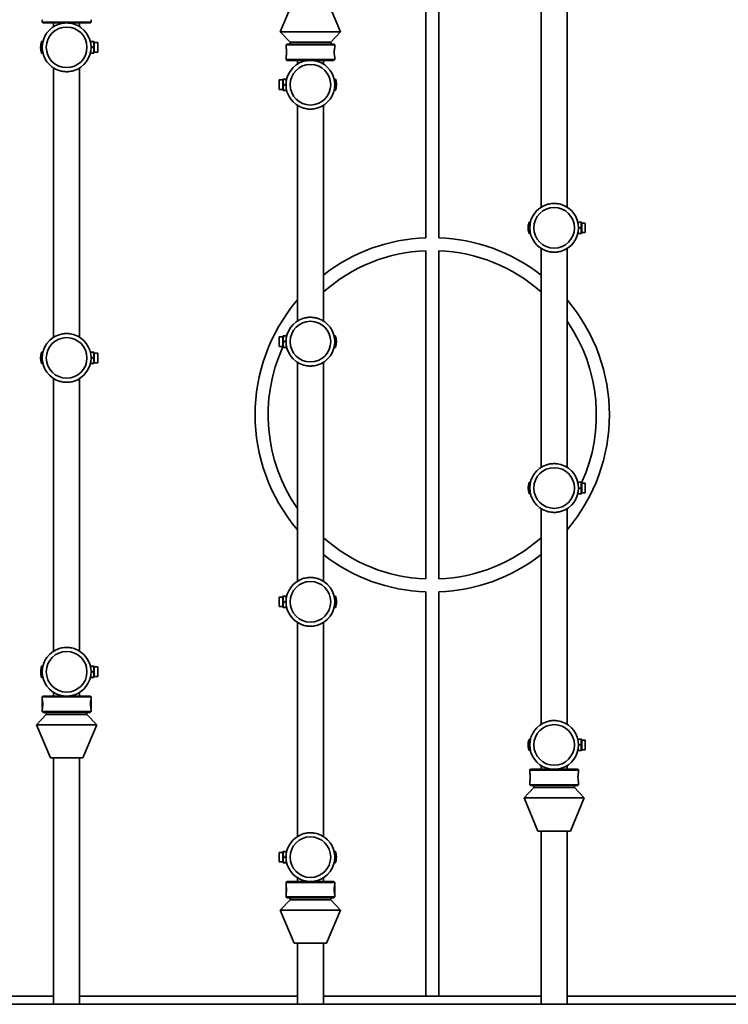
# Model space of a CAD drawing. Units: millimetres. Extents: x 11488 to 16814, y -13 to 6278.
# Drawn here: x 14033 to 14469, y 2477 to 3083 of the extents above; entities that cross this region are included whole.
import ezdxf

# ---------------------------------------------------------------- set-up
doc = ezdxf.new("R2010")
doc.units = ezdxf.units.MM
doc.header["$LTSCALE"] = 40
doc.layers.add('Visible (ISO)', color=7, linetype='Continuous', lineweight=35)

# ---------------------------------------------------------------- blocks, each defined once
blk = doc.blocks.new('8000_Stol-do-gry-w-Pilkarzyki')
at = {"layer": 'Visible (ISO)'}
for p, q in [((-4, 108.93), (-4, 357.5)), ((4, 357.5), (4, 108.93)), ((-85, 256), (-93.5, 235.6)), ((-65, 256), (-56.5, 235.6)), ((67, 127.69), (67, 259.31)), ((83, 127.69), (83, 259.31)), ((-240, 241.5), (-240, 242.99)), ((-210, 241.5), (-210, 242.99)), ((-240, 241.5), (-210, 241.5)), ((-239.5, 241), (-240, 241.5)), ((-210.5, 241), (-239.5, 241)), ((-233, 238.69), (-233, 241)), ((-217, 238.69), (-217, 241)), ((-210.5, 241), (-210, 241.5)), ((-56.5, 235.6), (-93.5, 235.6)), ((-87.5, 229.2), (-93.5, 235.6)), ((-62.5, 229.2), (-56.5, 235.6)), ((-240.37, 229.42), (-240.37, 229.5)), ((-240.37, 229.5), (-239.59, 229.5)), ((-240.37, 229.42), (-239.61, 229.42)), ((-239.68, 229.06), (-240.37, 229.06)), ((-240.37, 222.5), (-240.37, 229.06)), ((-210.24, 229.5), (-208.6, 229.5)), ((-210, 226), (-208.6, 226)), ((-207.97, 228.95), (-208.28, 229.5)), ((-207.97, 228.95), (-207.97, 223.05)), ((-207.97, 228.95), (-205.87, 228.95)), ((-205.87, 228.95), (-205.87, 223.05)), ((-89.5, 228), (-90, 227.5)), ((-60, 227.5), (-90, 227.5)), ((-90, 227.5), (-90, 226.01)), ((-89.5, 228), (-60.5, 228)), ((-62.5, 229.2), (-87.5, 229.2)), ((-87.5, 228), (-87.5, 229.2)), ((-62.5, 228), (-62.5, 229.2)), ((-60.5, 228), (-60, 227.5)), ((-60, 227.5), (-60, 226.01)), ((-240.37, 222.5), (-239.59, 222.5)), ((-210.24, 222.5), (-208.6, 222.5)), ((-207.97, 223.05), (-208.28, 222.5)), ((-207.97, 223.05), (-205.87, 223.05)), ((-90, 219.99), (-90, 218.5)), ((-90, 218.5), (-60, 218.5)), ((-89.5, 218), (-90, 218.5)), ((-60.5, 218), (-89.5, 218)), ((-83, 218), (-83, 215.69)), ((-67, 218), (-67, 215.69)), ((-60.5, 218), (-60, 218.5)), ((-60, 219.99), (-60, 218.5)), ((-233, 47.69), (-233, 213.31)), ((-217, 47.69), (-217, 213.31)), ((-94.13, 200.05), (-94.13, 205.95)), ((-92.03, 205.95), (-94.13, 205.95)), ((-92.03, 205.95), (-91.72, 206.5)), ((-92.03, 200.05), (-92.03, 205.95)), ((-89.76, 206.5), (-91.4, 206.5)), ((-59.63, 206.5), (-60.41, 206.5)), ((-60.28, 205.88), (-59.63, 205.88)), ((-59.63, 206.5), (-59.63, 205.88)), ((-92.03, 200.05), (-94.13, 200.05)), ((-92.03, 200.05), (-91.72, 199.5)), ((-90, 203), (-91.4, 203)), ((-59.63, 205.2), (-60.16, 205.2)), ((-59.63, 205.2), (-59.63, 199.5)), ((-89.76, 199.5), (-91.4, 199.5)), ((-59.63, 199.5), (-60.41, 199.5)), ((-83, 190.31), (-83, 57.69)), ((-67, 190.31), (-67, 57.69)), ((59.63, 117.88), (59.63, 118.5)), ((59.63, 118.5), (60.41, 118.5)), ((59.63, 117.88), (60.28, 117.88)), ((60.16, 117.2), (59.63, 117.2)), ((59.63, 111.5), (59.63, 117.2)), ((89.76, 118.5), (91.4, 118.5)), ((92.03, 117.95), (91.72, 118.5)), ((92.03, 117.95), (92.03, 112.05)), ((92.03, 117.95), (94.13, 117.95)), ((94.13, 117.95), (94.13, 112.05)), ((59.63, 111.5), (60.41, 111.5)), ((89.76, 111.5), (91.4, 111.5)), ((90, 115), (91.4, 115)), ((92.03, 112.05), (91.72, 111.5)), ((92.03, 112.05), (94.13, 112.05)), ((-4, -100.92), (-4, 100.92)), ((4, 100.92), (4, -100.92)), ((67, -32.31), (67, 102.31)), ((83, -32.31), (83, 102.31)), ((-92.03, 47.95), (-91.72, 48.5)), ((-89.76, 48.5), (-91.4, 48.5)), ((-60.4, 48.5), (-60.41, 48.5)), ((-59.63, 48.5), (-60.4, 48.5)), ((-60.4, 48.5), (-60.4, 48.5)), ((-59.63, 48.5), (-59.63, 41.63)), ((-94.13, 42.05), (-94.13, 47.95)), ((-92.03, 47.95), (-94.13, 47.95)), ((-92.03, 42.05), (-92.03, 47.95)), ((-90, 45), (-91.4, 45)), ((-240.37, 38.5), (-239.6, 38.5)), ((-239.62, 38.37), (-240.37, 38.37)), ((-240.37, 31.5), (-240.37, 38.37)), ((-239.6, 38.44), (-239.6, 38.5)), ((-239.6, 38.5), (-239.59, 38.5)), ((-210.24, 38.5), (-208.6, 38.5)), ((-207.97, 37.95), (-208.28, 38.5)), ((-207.97, 37.95), (-207.97, 32.05)), ((-207.97, 37.95), (-205.87, 37.95)), ((-205.87, 37.95), (-205.87, 32.05)), ((-92.03, 42.05), (-94.13, 42.05)), ((-92.03, 42.05), (-91.72, 41.5)), ((-89.76, 41.5), (-91.4, 41.5)), ((-60.4, 41.5), (-60.41, 41.5)), ((-60.4, 41.56), (-60.4, 41.5)), ((-59.63, 41.5), (-60.4, 41.5)), ((-60.38, 41.63), (-59.63, 41.63)), ((-240.37, 31.5), (-239.6, 31.5)), ((-239.6, 31.5), (-239.6, 31.5)), ((-239.6, 31.5), (-239.59, 31.5)), ((-210.24, 31.5), (-208.6, 31.5)), ((-210, 35), (-208.6, 35)), ((-207.97, 32.05), (-208.28, 31.5)), ((-207.97, 32.05), (-205.87, 32.05)), ((-83, 32.31), (-83, -102.31)), ((-67, 32.31), (-67, -102.31)), ((-233, -145.31), (-233, 22.31)), ((-217, -145.31), (-217, 22.31)), ((59.63, -41.5), (60.4, -41.5)), ((60.38, -41.63), (59.63, -41.63)), ((59.63, -48.5), (59.63, -41.63)), ((60.4, -41.56), (60.4, -41.5)), ((60.4, -41.5), (60.41, -41.5)), ((89.76, -41.5), (91.4, -41.5)), ((92.03, -42.05), (91.72, -41.5)), ((92.03, -42.05), (92.03, -47.95)), ((92.03, -42.05), (94.13, -42.05)), ((94.13, -42.05), (94.13, -47.95)), ((90, -45), (91.4, -45)), ((92.03, -47.95), (91.72, -48.5)), ((92.03, -47.95), (94.13, -47.95)), ((59.63, -48.5), (60.4, -48.5)), ((60.4, -48.5), (60.4, -48.5)), ((60.4, -48.5), (60.41, -48.5)), ((89.76, -48.5), (91.4, -48.5)), ((67, -190.31), (67, -57.69)), ((83, -190.31), (83, -57.69)), ((-4, -357.5), (-4, -108.93)), ((4, -108.93), (4, -357.5)), ((-94.13, -117.95), (-94.13, -112.05)), ((-92.03, -112.05), (-94.13, -112.05)), ((-92.03, -112.05), (-91.72, -111.5)), ((-92.03, -117.95), (-92.03, -112.05)), ((-89.76, -111.5), (-91.4, -111.5)), ((-90, -115), (-91.4, -115)), ((-59.63, -111.5), (-60.41, -111.5)), ((-59.63, -111.5), (-59.63, -117.2)), ((-92.03, -117.95), (-94.13, -117.95)), ((-92.03, -117.95), (-91.72, -118.5)), ((-89.76, -118.5), (-91.4, -118.5)), ((-59.63, -118.5), (-60.41, -118.5)), ((-59.63, -117.88), (-60.28, -117.88)), ((-60.16, -117.2), (-59.63, -117.2)), ((-59.63, -117.88), (-59.63, -118.5)), ((-83, -127.69), (-83, -259.31)), ((-67, -127.69), (-67, -259.31)), ((-240.37, -160.2), (-240.37, -154.5)), ((-240.37, -154.5), (-239.59, -154.5)), ((-210.24, -154.5), (-208.6, -154.5)), ((-207.97, -155.05), (-208.28, -154.5)), ((-207.97, -155.05), (-207.97, -160.95)), ((-207.97, -155.05), (-205.87, -155.05)), ((-205.87, -155.05), (-205.87, -160.95)), ((-240.37, -160.2), (-239.84, -160.2)), ((-239.72, -160.88), (-240.37, -160.88)), ((-240.37, -161.5), (-240.37, -160.88)), ((-240.37, -161.5), (-239.59, -161.5)), ((-210.24, -161.5), (-208.6, -161.5)), ((-210, -158), (-208.6, -158)), ((-207.97, -160.95), (-208.28, -161.5)), ((-207.97, -160.95), (-205.87, -160.95)), ((-239.5, -173), (-240, -173.5)), ((-210, -173.5), (-240, -173.5)), ((-240, -174.99), (-240, -173.5)), ((-239.5, -173), (-210.5, -173)), ((-233, -173), (-233, -170.69)), ((-217, -173), (-217, -170.69)), ((-210.5, -173), (-210, -173.5)), ((-210, -174.99), (-210, -173.5)), ((-240, -175.71), (-239.87, -175.68)), ((-240, -180.29), (-240, -175.71)), ((-240, -180.29), (-239.87, -180.32)), ((-240, -182.5), (-240, -181.01)), ((-210, -175.71), (-210.13, -175.68)), ((-210, -180.29), (-210.13, -180.32)), ((-210, -175.71), (-210, -180.29)), ((-210, -182.5), (-210, -181.01)), ((-237.5, -184.2), (-243.5, -190.6)), ((-240, -182.5), (-210, -182.5)), ((-239.5, -183), (-240, -182.5)), ((-210.5, -183), (-239.5, -183)), ((-237.5, -183), (-237.5, -184.2)), ((-237.5, -184.2), (-212.5, -184.2)), ((-212.5, -183), (-212.5, -184.2)), ((-212.5, -184.2), (-206.5, -190.6)), ((-210.5, -183), (-210, -182.5)), ((-243.5, -190.6), (-206.5, -190.6)), ((-235, -211), (-243.5, -190.6)), ((-215, -211), (-206.5, -190.6)), ((59.63, -205.2), (59.63, -199.5)), ((59.63, -199.5), (60.41, -199.5)), ((89.76, -199.5), (91.4, -199.5)), ((92.03, -200.05), (91.72, -199.5)), ((59.63, -205.2), (60.16, -205.2)), ((90, -203), (91.4, -203)), ((92.03, -200.05), (92.03, -205.95)), ((92.03, -200.05), (94.13, -200.05)), ((94.13, -200.05), (94.13, -205.95)), ((-235, -211), (-215, -211)), ((-233, -362.5), (-233, -211)), ((-217, -362.5), (-217, -211)), ((60.28, -205.88), (59.63, -205.88)), ((59.63, -206.5), (59.63, -205.88)), ((59.63, -206.5), (60.41, -206.5)), ((89.76, -206.5), (91.4, -206.5)), ((92.03, -205.95), (91.72, -206.5)), ((92.03, -205.95), (94.13, -205.95)), ((67, -218), (67, -215.69)), ((83, -218), (83, -215.69)), ((60.5, -218), (60, -218.5)), ((90, -218.5), (60, -218.5)), ((60, -219.99), (60, -218.5)), ((60.5, -218), (89.5, -218)), ((89.5, -218), (90, -218.5)), ((90, -219.99), (90, -218.5)), ((62.5, -229.2), (56.5, -235.6)), ((60, -227.5), (60, -226.01)), ((60, -227.5), (90, -227.5)), ((60.5, -228), (60, -227.5)), ((89.5, -228), (60.5, -228)), ((62.5, -228), (62.5, -229.2)), ((62.5, -229.2), (87.5, -229.2)), ((87.5, -228), (87.5, -229.2)), ((87.5, -229.2), (93.5, -235.6)), ((89.5, -228), (90, -227.5)), ((90, -227.5), (90, -226.01)), ((56.5, -235.6), (93.5, -235.6)), ((65, -256), (56.5, -235.6)), ((85, -256), (93.5, -235.6)), ((65, -256), (85, -256)), ((67, -362.5), (67, -256)), ((83, -362.5), (83, -256)), ((-94.13, -274.95), (-94.13, -269.05)), ((-92.03, -269.05), (-94.13, -269.05)), ((-92.03, -269.05), (-91.72, -268.5)), ((-92.03, -274.95), (-92.03, -269.05)), ((-89.76, -268.5), (-91.4, -268.5)), ((-90, -272), (-91.4, -272)), ((-59.63, -268.5), (-60.41, -268.5)), ((-59.63, -268.5), (-59.63, -275.06)), ((-92.03, -274.95), (-94.13, -274.95)), ((-92.03, -274.95), (-91.72, -275.5)), ((-89.76, -275.5), (-91.4, -275.5)), ((-59.63, -275.5), (-60.41, -275.5)), ((-59.63, -275.42), (-60.39, -275.42)), ((-60.32, -275.06), (-59.63, -275.06)), ((-59.63, -275.42), (-59.63, -275.5)), ((-89.5, -287), (-90, -287.5)), ((-60, -287.5), (-90, -287.5)), ((-90, -287.5), (-90, -288.99)), ((-90, -289.71), (-89.87, -289.68)), ((-90, -294.29), (-90, -289.71)), ((-89.5, -287), (-60.5, -287)), ((-83, -284.69), (-83, -287)), ((-67, -284.69), (-67, -287)), ((-60.5, -287), (-60, -287.5)), ((-60, -289.71), (-60.13, -289.68)), ((-60, -287.5), (-60, -288.99)), ((-60, -289.71), (-60, -294.29)), ((-90, -294.29), (-89.87, -294.32)), ((-90, -295.01), (-90, -296.5)), ((-90, -296.5), (-60, -296.5)), ((-89.5, -297), (-90, -296.5)), ((-60.5, -297), (-60, -296.5)), ((-60, -294.29), (-60.13, -294.32)), ((-60, -295.01), (-60, -296.5)), ((-87.5, -298.2), (-93.5, -304.6)), ((-60.5, -297), (-89.5, -297)), ((-87.5, -297), (-87.5, -298.2)), ((-87.5, -298.2), (-62.5, -298.2)), ((-62.5, -297), (-62.5, -298.2)), ((-62.5, -298.2), (-56.5, -304.6)), ((-93.5, -304.6), (-56.5, -304.6)), ((-85, -325), (-93.5, -304.6)), ((-65, -325), (-56.5, -304.6)), ((-85, -325), (-65, -325)), ((-83, -325), (-83, -362.5)), ((-67, -325), (-67, -362.5)), ((605, -362.5), (-605, -362.5)), ((-233, -357.5), (-367, -357.5)), ((-83, -357.5), (-217, -357.5)), ((-4, -357.5), (-67, -357.5)), ((4, -357.5), (-4, -357.5)), ((67, -357.5), (4, -357.5)), ((217, -357.5), (83, -357.5))]:
    blk.add_line(p, q, dxfattribs=at)
for centre in [(-225, 226), (-75, 203), (75, 115), (-75, 45), (-225, 35), (75, -45), (-75, -115), (-225, -158), (75, -203), (-75, -272)]:
    blk.add_circle(centre, 12.5, dxfattribs=at)
for centre, radius, start, end in [((-225, 226), 15, 107.69079, 252.30921), ((-225, 226), 15, 287.69079, 72.30921), ((-231, 226), 10, 159.51268, 171.89511), ((-231, 226), 10, 188.10489, 200.48732), ((-75, 203), 15, 107.69079, 252.30921), ((-75, 203), 15, 287.69079, 72.30921), ((-69, 203), 10, 4.2129, 20.48732), ((-69, 203), 10, 339.51268, 355.7871), ((75, 115), 15, 107.69079, 252.30921), ((75, 115), 15, 287.69079, 72.30921), ((69, 115), 10, 159.51268, 175.79036), ((69, 115), 10, 184.20964, 200.48732), ((0, 0), 109, 92.10307, 127.92859), ((0, 0), 109, 52.07141, 87.89693), ((0, 0), 101, 92.26973, 131.55712), ((0, 0), 101, 48.44288, 87.73027), ((0, 0), 109, 139.59378, 220.40622), ((0, 0), 109, 319.59378, 40.40622), ((-75, 45), 15, 107.69079, 252.30921), ((-75, 45), 15, 287.69079, 72.30921), ((0, 0), 101, 335.51892, 34.7364), ((-225, 35), 15, 107.69079, 252.30921), ((-225, 35), 15, 287.69079, 72.30921), ((0, 0), 101, 155.51892, 214.7364), ((75, -45), 15, 107.69079, 252.30921), ((75, -45), 15, 287.69079, 72.30921), ((0, 0), 101, 228.44288, 267.73027), ((0, 0), 101, 272.26973, 311.55712), ((0, 0), 109, 232.07141, 267.89693), ((0, 0), 109, 272.10307, 307.92859), ((-75, -115), 15, 107.69079, 252.30921), ((-75, -115), 15, 287.69079, 72.30921), ((-69, -115), 10, 4.20964, 20.48732), ((-69, -115), 10, 339.51268, 355.79036), ((-225, -158), 15, 107.69079, 252.30921), ((-225, -158), 15, 287.69079, 72.30921), ((-231, -158), 10, 159.51268, 175.7871), ((-231, -158), 10, 184.2129, 200.48732), ((75, -203), 15, 107.69079, 252.30921), ((75, -203), 15, 287.69079, 72.30921), ((69, -203), 10, 159.51268, 175.7871), ((69, -203), 10, 184.2129, 200.48732), ((-75, -272), 15, 107.69079, 252.30921), ((-75, -272), 15, 287.69079, 72.30921), ((-69, -272), 10, 8.10489, 20.48732), ((-69, -272), 10, 339.51268, 351.89511)]:
    blk.add_arc(centre, radius, start, end, dxfattribs=at)
for centre, major_axis, ratio, start_param, end_param in [((-231, 225.82), (-9.99, 0), 0.935001, 5.928981, 6.415558), ((-231, 226.18), (-9.99, 0), 0.935001, 5.928981, 6.302175), ((-69, 203.34), (9.99, 0), 0.732639, 6.236661, 6.637389), ((-69, 202.66), (9.99, 0), 0.732639, 6.22927, 6.637389), ((69, 114.66), (-9.99, 0), 0.73215, 5.928981, 6.337023), ((69, 115.34), (-9.99, 0), 0.73215, 5.928981, 6.329777), ((-69, 45.06), (9.99, 0), 0.992132, 5.928981, 6.637389), ((-69, 44.94), (9.99, 0), 0.992132, 5.928981, 6.289503), ((-231, 34.94), (-9.99, 0), 0.992132, 5.928981, 6.637389), ((-231, 35.06), (-9.99, 0), 0.992132, 5.928981, 6.289503), ((69, -45.06), (-9.99, 0), 0.992132, 5.928981, 6.637389), ((69, -44.94), (-9.99, 0), 0.992132, 5.928981, 6.289503), ((-69, -114.66), (9.99, 0), 0.73215, 5.928981, 6.337023), ((-69, -115.34), (9.99, 0), 0.73215, 5.928981, 6.329777), ((-231, -157.66), (-9.99, 0), 0.732639, 6.22927, 6.637389), ((-231, -158.34), (-9.99, 0), 0.732639, 6.236661, 6.637389), ((69, -202.66), (-9.99, 0), 0.732639, 6.22927, 6.637389), ((69, -203.34), (-9.99, 0), 0.732639, 6.236661, 6.637389), ((-69, -271.82), (9.99, 0), 0.935001, 5.928981, 6.415558), ((-69, -272.18), (9.99, 0), 0.935001, 5.928981, 6.302175)]:
    blk.add_ellipse(centre, major_axis=major_axis, ratio=ratio, start_param=start_param, end_param=end_param, dxfattribs=at)
for points, knots in [([(-220.44, 240.29), (-220.65, 240.36), (-220.86, 240.42), (-221.57, 240.61), (-222.09, 240.72), (-223.06, 240.87), (-223.49, 240.92), (-224.17, 240.97), (-224.4, 240.98), (-224.82, 240.99), (-225, 240.99), (-225.4, 240.98), (-225.61, 240.98), (-226.15, 240.95), (-226.49, 240.92), (-227.82, 240.76), (-228.74, 240.55), (-229.56, 240.29)], [-0.9844941, -0.9844941, -0.9844941, -0.9844941, -0.9068864, -0.9068864, -0.7343833, -0.7343833, -0.5989902, -0.5989902, -0.5293519, -0.5293519, -0.473699, -0.473699, -0.4112328, -0.4112328, -0.307875, -0.307875, 0, 0, 0, 0]), ([(-89.68, 223), (-89.68, 223.64), (-89.73, 224.27), (-89.87, 225.36), (-89.95, 225.78), (-89.99, 225.98), (-90, 226), (-90, 226)], [-1.8848174, -1.8848174, -1.8848174, -1.8848174, -1.6945398, -1.6945398, -1.4786289, -1.4786289, -1.4136121, -1.4136121, -1.4136121, -1.4136121]), ([(-60, 226.01), (-60, 226.01), (-60, 226), (-60.01, 225.96), (-60.06, 225.71), (-60.19, 224.97), (-60.25, 224.51), (-60.31, 223.68), (-60.32, 223.34), (-60.32, 223)], [-0.4712053, -0.4712053, -0.4712053, -0.4712053, -0.4504381, -0.4504381, -0.2644739, -0.2644739, -0.1017207, -0.1017207, 0, 0, 0, 0]), ([(-90, 219.99), (-90, 219.99), (-90, 220), (-89.99, 220.04), (-89.94, 220.29), (-89.81, 221.03), (-89.75, 221.49), (-89.69, 222.32), (-89.68, 222.66), (-89.68, 223)], [-0.4712053, -0.4712053, -0.4712053, -0.4712053, -0.4504381, -0.4504381, -0.2644739, -0.2644739, -0.1017207, -0.1017207, 0, 0, 0, 0]), ([(-70.44, 217.29), (-70.79, 217.4), (-71.15, 217.5), (-71.97, 217.69), (-72.42, 217.78), (-73.27, 217.89), (-73.66, 217.93), (-74.27, 217.97), (-74.49, 217.98), (-74.9, 217.99), (-75.08, 217.99), (-75.48, 217.98), (-75.7, 217.97), (-76.28, 217.94), (-76.65, 217.9), (-77.93, 217.73), (-78.79, 217.53), (-79.56, 217.29)], [-3.0537612, -3.0537612, -3.0537612, -3.0537612, -2.9236484, -2.9236484, -2.7762075, -2.7762075, -2.6567878, -2.6567878, -2.590659, -2.590659, -2.5352205, -2.5352205, -2.470044, -2.470044, -2.3578261, -2.3578261, -2.0691148, -2.0691148, -2.0691148, -2.0691148]), ([(-60.32, 223), (-60.32, 222.36), (-60.27, 221.73), (-60.13, 220.64), (-60.05, 220.22), (-60.01, 220.02), (-60, 220), (-60, 220)], [-1.8848174, -1.8848174, -1.8848174, -1.8848174, -1.6945398, -1.6945398, -1.4786289, -1.4786289, -1.4136121, -1.4136121, -1.4136121, -1.4136121]), ([(-229.56, 211.71), (-229.21, 211.6), (-228.85, 211.5), (-228.03, 211.31), (-227.58, 211.22), (-226.73, 211.11), (-226.34, 211.07), (-225.73, 211.03), (-225.51, 211.02), (-225.1, 211.01), (-224.92, 211.01), (-224.52, 211.02), (-224.3, 211.03), (-223.72, 211.06), (-223.35, 211.1), (-222.07, 211.27), (-221.21, 211.47), (-220.44, 211.71)], [-3.0537612, -3.0537612, -3.0537612, -3.0537612, -2.9236484, -2.9236484, -2.7762075, -2.7762075, -2.6567878, -2.6567878, -2.590659, -2.590659, -2.5352205, -2.5352205, -2.470044, -2.470044, -2.3578261, -2.3578261, -2.0691148, -2.0691148, -2.0691148, -2.0691148]), ([(-79.56, 188.71), (-79.35, 188.64), (-79.14, 188.58), (-78.43, 188.39), (-77.91, 188.28), (-76.94, 188.13), (-76.51, 188.08), (-75.83, 188.03), (-75.6, 188.02), (-75.18, 188.01), (-75, 188.01), (-74.6, 188.02), (-74.39, 188.02), (-73.85, 188.05), (-73.51, 188.08), (-72.18, 188.24), (-71.26, 188.45), (-70.44, 188.71)], [-0.9844941, -0.9844941, -0.9844941, -0.9844941, -0.9068864, -0.9068864, -0.7343833, -0.7343833, -0.5989902, -0.5989902, -0.5293519, -0.5293519, -0.473699, -0.473699, -0.4112328, -0.4112328, -0.307875, -0.307875, 0, 0, 0, 0]), ([(79.56, 129.29), (79.35, 129.36), (79.14, 129.42), (78.43, 129.61), (77.91, 129.72), (76.94, 129.87), (76.51, 129.92), (75.83, 129.97), (75.6, 129.98), (75.18, 129.99), (75, 129.99), (74.6, 129.98), (74.39, 129.98), (73.85, 129.95), (73.51, 129.92), (72.18, 129.76), (71.26, 129.55), (70.44, 129.29)], [-0.9844941, -0.9844941, -0.9844941, -0.9844941, -0.9068864, -0.9068864, -0.7343833, -0.7343833, -0.5989902, -0.5989902, -0.5293519, -0.5293519, -0.473699, -0.473699, -0.4112328, -0.4112328, -0.307875, -0.307875, 0, 0, 0, 0]), ([(70.44, 100.71), (70.79, 100.6), (71.15, 100.5), (71.97, 100.31), (72.42, 100.22), (73.27, 100.11), (73.66, 100.07), (74.27, 100.03), (74.49, 100.02), (74.9, 100.01), (75.08, 100.01), (75.48, 100.02), (75.7, 100.03), (76.28, 100.06), (76.65, 100.1), (77.93, 100.27), (78.79, 100.47), (79.56, 100.71)], [-3.0537612, -3.0537612, -3.0537612, -3.0537612, -2.9236484, -2.9236484, -2.7762075, -2.7762075, -2.6567878, -2.6567878, -2.590659, -2.590659, -2.5352205, -2.5352205, -2.470044, -2.470044, -2.3578261, -2.3578261, -2.0691148, -2.0691148, -2.0691148, -2.0691148]), ([(-70.44, 59.29), (-70.79, 59.4), (-71.15, 59.5), (-71.97, 59.69), (-72.42, 59.78), (-73.27, 59.89), (-73.66, 59.93), (-74.27, 59.97), (-74.49, 59.98), (-74.9, 59.99), (-75.08, 59.99), (-75.48, 59.98), (-75.7, 59.97), (-76.28, 59.94), (-76.65, 59.9), (-77.93, 59.73), (-78.79, 59.53), (-79.56, 59.29)], [-3.0537612, -3.0537612, -3.0537612, -3.0537612, -2.9236484, -2.9236484, -2.7762075, -2.7762075, -2.6567878, -2.6567878, -2.590659, -2.590659, -2.5352205, -2.5352205, -2.470044, -2.470044, -2.3578261, -2.3578261, -2.0691148, -2.0691148, -2.0691148, -2.0691148]), ([(-220.44, 49.29), (-220.65, 49.36), (-220.86, 49.42), (-221.57, 49.61), (-222.09, 49.72), (-223.06, 49.87), (-223.49, 49.92), (-224.17, 49.97), (-224.4, 49.98), (-224.82, 49.99), (-225, 49.99), (-225.4, 49.98), (-225.61, 49.98), (-226.15, 49.95), (-226.49, 49.92), (-227.82, 49.76), (-228.74, 49.55), (-229.56, 49.29)], [-0.9844941, -0.9844941, -0.9844941, -0.9844941, -0.9068864, -0.9068864, -0.7343833, -0.7343833, -0.5989902, -0.5989902, -0.5293519, -0.5293519, -0.473699, -0.473699, -0.4112328, -0.4112328, -0.307875, -0.307875, 0, 0, 0, 0]), ([(-79.56, 30.71), (-79.35, 30.64), (-79.14, 30.58), (-78.43, 30.39), (-77.91, 30.28), (-76.94, 30.13), (-76.51, 30.08), (-75.83, 30.03), (-75.6, 30.02), (-75.18, 30.01), (-75, 30.01), (-74.6, 30.02), (-74.39, 30.02), (-73.85, 30.05), (-73.51, 30.08), (-72.18, 30.24), (-71.26, 30.45), (-70.44, 30.71)], [-0.9844941, -0.9844941, -0.9844941, -0.9844941, -0.9068864, -0.9068864, -0.7343833, -0.7343833, -0.5989902, -0.5989902, -0.5293519, -0.5293519, -0.473699, -0.473699, -0.4112328, -0.4112328, -0.307875, -0.307875, 0, 0, 0, 0]), ([(-229.56, 20.71), (-229.21, 20.6), (-228.85, 20.5), (-228.03, 20.31), (-227.58, 20.22), (-226.73, 20.11), (-226.34, 20.07), (-225.73, 20.03), (-225.51, 20.02), (-225.1, 20.01), (-224.92, 20.01), (-224.52, 20.02), (-224.3, 20.03), (-223.72, 20.06), (-223.35, 20.1), (-222.07, 20.27), (-221.21, 20.47), (-220.44, 20.71)], [-3.0537612, -3.0537612, -3.0537612, -3.0537612, -2.9236484, -2.9236484, -2.7762075, -2.7762075, -2.6567878, -2.6567878, -2.590659, -2.590659, -2.5352205, -2.5352205, -2.470044, -2.470044, -2.3578261, -2.3578261, -2.0691148, -2.0691148, -2.0691148, -2.0691148]), ([(79.56, -30.71), (79.35, -30.64), (79.14, -30.58), (78.43, -30.39), (77.91, -30.28), (76.94, -30.13), (76.51, -30.08), (75.83, -30.03), (75.6, -30.02), (75.18, -30.01), (75, -30.01), (74.6, -30.02), (74.39, -30.02), (73.85, -30.05), (73.51, -30.08), (72.18, -30.24), (71.26, -30.45), (70.44, -30.71)], [-0.9844941, -0.9844941, -0.9844941, -0.9844941, -0.9068864, -0.9068864, -0.7343833, -0.7343833, -0.5989902, -0.5989902, -0.5293519, -0.5293519, -0.473699, -0.473699, -0.4112328, -0.4112328, -0.307875, -0.307875, 0, 0, 0, 0]), ([(70.44, -59.29), (70.79, -59.4), (71.15, -59.5), (71.97, -59.69), (72.42, -59.78), (73.27, -59.89), (73.66, -59.93), (74.27, -59.97), (74.49, -59.98), (74.9, -59.99), (75.08, -59.99), (75.48, -59.98), (75.7, -59.97), (76.28, -59.94), (76.65, -59.9), (77.93, -59.73), (78.79, -59.53), (79.56, -59.29)], [-3.0537612, -3.0537612, -3.0537612, -3.0537612, -2.9236484, -2.9236484, -2.7762075, -2.7762075, -2.6567878, -2.6567878, -2.590659, -2.590659, -2.5352205, -2.5352205, -2.470044, -2.470044, -2.3578261, -2.3578261, -2.0691148, -2.0691148, -2.0691148, -2.0691148]), ([(-70.44, -100.71), (-70.79, -100.6), (-71.15, -100.5), (-71.97, -100.31), (-72.42, -100.22), (-73.27, -100.11), (-73.66, -100.07), (-74.27, -100.03), (-74.49, -100.02), (-74.9, -100.01), (-75.08, -100.01), (-75.48, -100.02), (-75.7, -100.03), (-76.28, -100.06), (-76.65, -100.1), (-77.93, -100.27), (-78.79, -100.47), (-79.56, -100.71)], [-3.0537612, -3.0537612, -3.0537612, -3.0537612, -2.9236484, -2.9236484, -2.7762075, -2.7762075, -2.6567878, -2.6567878, -2.590659, -2.590659, -2.5352205, -2.5352205, -2.470044, -2.470044, -2.3578261, -2.3578261, -2.0691148, -2.0691148, -2.0691148, -2.0691148]), ([(-79.56, -129.29), (-79.35, -129.36), (-79.14, -129.42), (-78.43, -129.61), (-77.91, -129.72), (-76.94, -129.87), (-76.51, -129.92), (-75.83, -129.97), (-75.6, -129.98), (-75.18, -129.99), (-75, -129.99), (-74.6, -129.98), (-74.39, -129.98), (-73.85, -129.95), (-73.51, -129.92), (-72.18, -129.76), (-71.26, -129.55), (-70.44, -129.29)], [-0.9844941, -0.9844941, -0.9844941, -0.9844941, -0.9068864, -0.9068864, -0.7343833, -0.7343833, -0.5989902, -0.5989902, -0.5293519, -0.5293519, -0.473699, -0.473699, -0.4112328, -0.4112328, -0.307875, -0.307875, 0, 0, 0, 0]), ([(-220.44, -143.71), (-220.65, -143.64), (-220.86, -143.58), (-221.57, -143.39), (-222.09, -143.28), (-223.06, -143.13), (-223.49, -143.08), (-224.17, -143.03), (-224.4, -143.02), (-224.82, -143.01), (-225, -143.01), (-225.4, -143.02), (-225.61, -143.02), (-226.15, -143.05), (-226.49, -143.08), (-227.82, -143.24), (-228.74, -143.45), (-229.56, -143.71)], [-0.9844941, -0.9844941, -0.9844941, -0.9844941, -0.9068864, -0.9068864, -0.7343833, -0.7343833, -0.5989902, -0.5989902, -0.5293519, -0.5293519, -0.473699, -0.473699, -0.4112328, -0.4112328, -0.307875, -0.307875, 0, 0, 0, 0]), ([(-239.68, -178), (-239.68, -177.36), (-239.73, -176.73), (-239.87, -175.64), (-239.95, -175.22), (-239.99, -175.02), (-240, -175), (-240, -175)], [-1.8848174, -1.8848174, -1.8848174, -1.8848174, -1.6945398, -1.6945398, -1.4786289, -1.4786289, -1.4136121, -1.4136121, -1.4136121, -1.4136121]), ([(-229.56, -172.29), (-229.21, -172.4), (-228.85, -172.5), (-228.03, -172.69), (-227.58, -172.78), (-226.73, -172.89), (-226.34, -172.93), (-225.73, -172.97), (-225.51, -172.98), (-225.1, -172.99), (-224.92, -172.99), (-224.52, -172.98), (-224.3, -172.97), (-223.72, -172.94), (-223.35, -172.9), (-222.07, -172.73), (-221.21, -172.53), (-220.44, -172.29)], [-3.0537612, -3.0537612, -3.0537612, -3.0537612, -2.9236484, -2.9236484, -2.7762075, -2.7762075, -2.6567878, -2.6567878, -2.590659, -2.590659, -2.5352205, -2.5352205, -2.470044, -2.470044, -2.3578261, -2.3578261, -2.0691148, -2.0691148, -2.0691148, -2.0691148]), ([(-210, -174.99), (-210, -174.99), (-210, -175), (-210.01, -175.04), (-210.06, -175.29), (-210.19, -176.03), (-210.25, -176.49), (-210.31, -177.32), (-210.32, -177.66), (-210.32, -178)], [-0.4712053, -0.4712053, -0.4712053, -0.4712053, -0.4504381, -0.4504381, -0.2644739, -0.2644739, -0.1017207, -0.1017207, 0, 0, 0, 0]), ([(-240, -181.01), (-240, -181.01), (-240, -181), (-239.99, -180.96), (-239.94, -180.71), (-239.81, -179.97), (-239.75, -179.51), (-239.69, -178.68), (-239.68, -178.34), (-239.68, -178)], [-0.4712053, -0.4712053, -0.4712053, -0.4712053, -0.4504381, -0.4504381, -0.2644739, -0.2644739, -0.1017207, -0.1017207, 0, 0, 0, 0]), ([(-210.32, -178), (-210.32, -178.64), (-210.27, -179.27), (-210.13, -180.36), (-210.05, -180.78), (-210.01, -180.98), (-210, -181), (-210, -181)], [-1.8848174, -1.8848174, -1.8848174, -1.8848174, -1.6945398, -1.6945398, -1.4786289, -1.4786289, -1.4136121, -1.4136121, -1.4136121, -1.4136121]), ([(79.56, -188.71), (79.35, -188.64), (79.14, -188.58), (78.43, -188.39), (77.91, -188.28), (76.94, -188.13), (76.51, -188.08), (75.83, -188.03), (75.6, -188.02), (75.18, -188.01), (75, -188.01), (74.6, -188.02), (74.39, -188.02), (73.85, -188.05), (73.51, -188.08), (72.18, -188.24), (71.26, -188.45), (70.44, -188.71)], [-0.9844941, -0.9844941, -0.9844941, -0.9844941, -0.9068864, -0.9068864, -0.7343833, -0.7343833, -0.5989902, -0.5989902, -0.5293519, -0.5293519, -0.473699, -0.473699, -0.4112328, -0.4112328, -0.307875, -0.307875, 0, 0, 0, 0]), ([(70.44, -217.29), (70.79, -217.4), (71.15, -217.5), (71.97, -217.69), (72.42, -217.78), (73.27, -217.89), (73.66, -217.93), (74.27, -217.97), (74.49, -217.98), (74.9, -217.99), (75.08, -217.99), (75.48, -217.98), (75.7, -217.97), (76.28, -217.94), (76.65, -217.9), (77.93, -217.73), (78.79, -217.53), (79.56, -217.29)], [-3.0537612, -3.0537612, -3.0537612, -3.0537612, -2.9236484, -2.9236484, -2.7762075, -2.7762075, -2.6567878, -2.6567878, -2.590659, -2.590659, -2.5352205, -2.5352205, -2.470044, -2.470044, -2.3578261, -2.3578261, -2.0691148, -2.0691148, -2.0691148, -2.0691148]), ([(60.32, -223), (60.32, -222.36), (60.27, -221.73), (60.13, -220.64), (60.05, -220.22), (60.01, -220.02), (60, -220), (60, -220)], [-1.8848174, -1.8848174, -1.8848174, -1.8848174, -1.6945398, -1.6945398, -1.4786289, -1.4786289, -1.4136121, -1.4136121, -1.4136121, -1.4136121]), ([(60, -226.01), (60, -226.01), (60, -226), (60.01, -225.96), (60.06, -225.71), (60.19, -224.97), (60.25, -224.51), (60.31, -223.68), (60.32, -223.34), (60.32, -223)], [-0.4712053, -0.4712053, -0.4712053, -0.4712053, -0.4504381, -0.4504381, -0.2644739, -0.2644739, -0.1017207, -0.1017207, 0, 0, 0, 0]), ([(90, -219.99), (90, -219.99), (90, -220), (89.99, -220.04), (89.94, -220.29), (89.81, -221.03), (89.75, -221.49), (89.69, -222.32), (89.68, -222.66), (89.68, -223)], [-0.4712053, -0.4712053, -0.4712053, -0.4712053, -0.4504381, -0.4504381, -0.2644739, -0.2644739, -0.1017207, -0.1017207, 0, 0, 0, 0]), ([(89.68, -223), (89.68, -223.64), (89.73, -224.27), (89.87, -225.36), (89.95, -225.78), (89.99, -225.98), (90, -226), (90, -226)], [-1.8848174, -1.8848174, -1.8848174, -1.8848174, -1.6945398, -1.6945398, -1.4786289, -1.4786289, -1.4136121, -1.4136121, -1.4136121, -1.4136121]), ([(-70.44, -257.71), (-70.79, -257.6), (-71.15, -257.5), (-71.97, -257.31), (-72.42, -257.22), (-73.27, -257.11), (-73.66, -257.07), (-74.27, -257.03), (-74.49, -257.02), (-74.9, -257.01), (-75.08, -257.01), (-75.48, -257.02), (-75.7, -257.03), (-76.28, -257.06), (-76.65, -257.1), (-77.93, -257.27), (-78.79, -257.47), (-79.56, -257.71)], [-3.0537612, -3.0537612, -3.0537612, -3.0537612, -2.9236484, -2.9236484, -2.7762075, -2.7762075, -2.6567878, -2.6567878, -2.590659, -2.590659, -2.5352205, -2.5352205, -2.470044, -2.470044, -2.3578261, -2.3578261, -2.0691148, -2.0691148, -2.0691148, -2.0691148]), ([(-90, -295), (-90, -295), (-89.96, -294.85), (-89.85, -294.21), (-89.76, -293.66), (-89.67, -292.35), (-89.67, -291.58), (-89.77, -290.29), (-89.85, -289.76), (-89.97, -289.15), (-90, -289), (-90, -288.99)], [-1.4136121, -1.4136121, -1.4136121, -1.4136121, -1.2486351, -1.2486351, -1.0473905, -1.0473905, -0.830292, -0.830292, -0.6338023, -0.6338023, -0.4712053, -0.4712053, -0.4712053, -0.4712053]), ([(-79.56, -286.29), (-79.35, -286.36), (-79.14, -286.42), (-78.43, -286.61), (-77.91, -286.72), (-76.94, -286.87), (-76.51, -286.92), (-75.83, -286.97), (-75.6, -286.98), (-75.18, -286.99), (-75, -286.99), (-74.6, -286.98), (-74.39, -286.98), (-73.85, -286.95), (-73.51, -286.92), (-72.18, -286.76), (-71.26, -286.55), (-70.44, -286.29)], [-0.9844941, -0.9844941, -0.9844941, -0.9844941, -0.9068864, -0.9068864, -0.7343833, -0.7343833, -0.5989902, -0.5989902, -0.5293519, -0.5293519, -0.473699, -0.473699, -0.4112328, -0.4112328, -0.307875, -0.307875, 0, 0, 0, 0]), ([(-60, -289), (-60, -289), (-60.04, -289.15), (-60.15, -289.79), (-60.24, -290.34), (-60.33, -291.65), (-60.33, -292.42), (-60.23, -293.71), (-60.15, -294.24), (-60.03, -294.85), (-60, -295), (-60, -295.01)], [-1.4136121, -1.4136121, -1.4136121, -1.4136121, -1.2486351, -1.2486351, -1.0473905, -1.0473905, -0.830292, -0.830292, -0.6338023, -0.6338023, -0.4712053, -0.4712053, -0.4712053, -0.4712053])]:
    blk.add_open_spline(points, degree=3, knots=knots, dxfattribs=at)
for points, weights in [([(-210.41, 229.5), (-210.34, 229.5), (-210.24, 229.5)], [1.04249233709, 1.02542464515, 1]), ([(-210.24, 229.5), (-210.29, 229.33), (-210.34, 229.17)], [1, 1.01311248768, 1.02400213458]), ([(-208.6, 226), (-208.01, 227.75), (-208.6, 229.5)], [1, 1.15470053838, 1]), ([(-208.6, 229.5), (-208.28, 229.5), (-208.28, 229.5)], [1, 1.07735026919, 1.07735026919]), ([(-208.6, 222.5), (-208.01, 224.25), (-208.6, 226)], [1, 1.15470053838, 1]), ([(-210.24, 222.5), (-210.34, 222.5), (-210.41, 222.5)], [1, 1.02542464515, 1.04249233709]), ([(-210.34, 222.83), (-210.29, 222.67), (-210.24, 222.5)], [1.02400213458, 1.01311248768, 1]), ([(-208.28, 222.5), (-208.28, 222.5), (-208.6, 222.5)], [1.07735026919, 1.07735026919, 1]), ([(-91.4, 206.5), (-91.99, 204.75), (-91.4, 203)], [1, 1.15470053838, 1]), ([(-91.72, 206.5), (-91.72, 206.5), (-91.4, 206.5)], [1.07735026919, 1.07735026919, 1]), ([(-89.66, 206.17), (-89.71, 206.33), (-89.76, 206.5)], [1.02400213458, 1.01311248768, 1]), ([(-89.76, 206.5), (-89.66, 206.5), (-89.59, 206.5)], [1, 1.02542464515, 1.04249233709]), ([(-91.4, 203), (-91.99, 201.25), (-91.4, 199.5)], [1, 1.15470053838, 1]), ([(-89.76, 199.5), (-89.71, 199.67), (-89.66, 199.83)], [1, 1.01311248768, 1.02400213458]), ([(-91.4, 199.5), (-91.72, 199.5), (-91.72, 199.5)], [1, 1.07735026919, 1.07735026919]), ([(-89.59, 199.5), (-89.66, 199.5), (-89.76, 199.5)], [1.04249233709, 1.02542464515, 1]), ([(89.59, 118.5), (89.66, 118.5), (89.76, 118.5)], [1.04249233709, 1.02542464515, 1]), ([(89.76, 118.5), (89.71, 118.33), (89.66, 118.17)], [1, 1.01311248768, 1.02400213458]), ([(91.4, 118.5), (91.72, 118.5), (91.72, 118.5)], [1, 1.07735026919, 1.07735026919]), ([(91.4, 115), (91.99, 116.75), (91.4, 118.5)], [1, 1.15470053838, 1]), ([(89.76, 111.5), (89.66, 111.5), (89.59, 111.5)], [1, 1.02542464515, 1.04249233709]), ([(89.66, 111.83), (89.71, 111.67), (89.76, 111.5)], [1.02400213458, 1.01311248768, 1]), ([(91.4, 111.5), (91.99, 113.25), (91.4, 115)], [1, 1.15470053838, 1]), ([(91.72, 111.5), (91.72, 111.5), (91.4, 111.5)], [1.07735026919, 1.07735026919, 1]), ([(-91.4, 48.5), (-91.99, 46.75), (-91.4, 45)], [1, 1.15470053838, 1]), ([(-91.72, 48.5), (-91.72, 48.5), (-91.4, 48.5)], [1.07735026919, 1.07735026919, 1]), ([(-89.66, 48.17), (-89.71, 48.33), (-89.76, 48.5)], [1.02400213458, 1.01311248768, 1]), ([(-89.76, 48.5), (-89.66, 48.5), (-89.59, 48.5)], [1, 1.02542464515, 1.04249233709]), ([(-91.4, 45), (-91.99, 43.25), (-91.4, 41.5)], [1, 1.15470053838, 1]), ([(-210.41, 38.5), (-210.34, 38.5), (-210.24, 38.5)], [1.04249233709, 1.02542464515, 1]), ([(-210.24, 38.5), (-210.29, 38.33), (-210.34, 38.17)], [1, 1.01311248768, 1.02400213458]), ([(-208.6, 35), (-208.01, 36.75), (-208.6, 38.5)], [1, 1.15470053838, 1]), ([(-208.6, 38.5), (-208.28, 38.5), (-208.28, 38.5)], [1, 1.07735026919, 1.07735026919]), ([(-91.4, 41.5), (-91.72, 41.5), (-91.72, 41.5)], [1, 1.07735026919, 1.07735026919]), ([(-89.76, 41.5), (-89.71, 41.67), (-89.66, 41.83)], [1, 1.01311248768, 1.02400213458]), ([(-89.59, 41.5), (-89.66, 41.5), (-89.76, 41.5)], [1.04249233709, 1.02542464515, 1]), ([(-210.24, 31.5), (-210.34, 31.5), (-210.41, 31.5)], [1, 1.02542464515, 1.04249233709]), ([(-210.34, 31.83), (-210.29, 31.67), (-210.24, 31.5)], [1.02400213458, 1.01311248768, 1]), ([(-208.6, 31.5), (-208.01, 33.25), (-208.6, 35)], [1, 1.15470053838, 1]), ([(-208.28, 31.5), (-208.28, 31.5), (-208.6, 31.5)], [1.07735026919, 1.07735026919, 1]), ([(89.59, -41.5), (89.66, -41.5), (89.76, -41.5)], [1.04249233709, 1.02542464515, 1]), ([(89.76, -41.5), (89.71, -41.67), (89.66, -41.83)], [1, 1.01311248768, 1.02400213458]), ([(91.4, -45), (91.99, -43.25), (91.4, -41.5)], [1, 1.15470053838, 1]), ([(91.4, -41.5), (91.72, -41.5), (91.72, -41.5)], [1, 1.07735026919, 1.07735026919]), ([(89.66, -48.17), (89.71, -48.33), (89.76, -48.5)], [1.02400213458, 1.01311248768, 1]), ([(91.4, -48.5), (91.99, -46.75), (91.4, -45)], [1, 1.15470053838, 1]), ([(89.76, -48.5), (89.66, -48.5), (89.59, -48.5)], [1, 1.02542464515, 1.04249233709]), ([(91.72, -48.5), (91.72, -48.5), (91.4, -48.5)], [1.07735026919, 1.07735026919, 1]), ([(-91.4, -111.5), (-91.99, -113.25), (-91.4, -115)], [1, 1.15470053838, 1]), ([(-91.72, -111.5), (-91.72, -111.5), (-91.4, -111.5)], [1.07735026919, 1.07735026919, 1]), ([(-91.4, -115), (-91.99, -116.75), (-91.4, -118.5)], [1, 1.15470053838, 1]), ([(-89.76, -111.5), (-89.66, -111.5), (-89.59, -111.5)], [1, 1.02542464515, 1.04249233709]), ([(-89.66, -111.83), (-89.71, -111.67), (-89.76, -111.5)], [1.02400213458, 1.01311248768, 1]), ([(-91.4, -118.5), (-91.72, -118.5), (-91.72, -118.5)], [1, 1.07735026919, 1.07735026919]), ([(-89.76, -118.5), (-89.71, -118.33), (-89.66, -118.17)], [1, 1.01311248768, 1.02400213458]), ([(-89.59, -118.5), (-89.66, -118.5), (-89.76, -118.5)], [1.04249233709, 1.02542464515, 1]), ([(-210.41, -154.5), (-210.34, -154.5), (-210.24, -154.5)], [1.04249233709, 1.02542464515, 1]), ([(-210.24, -154.5), (-210.29, -154.67), (-210.34, -154.83)], [1, 1.01311248768, 1.02400213458]), ([(-208.6, -158), (-208.01, -156.25), (-208.6, -154.5)], [1, 1.15470053838, 1]), ([(-208.6, -154.5), (-208.28, -154.5), (-208.28, -154.5)], [1, 1.07735026919, 1.07735026919]), ([(-210.24, -161.5), (-210.34, -161.5), (-210.41, -161.5)], [1, 1.02542464515, 1.04249233709]), ([(-210.34, -161.17), (-210.29, -161.33), (-210.24, -161.5)], [1.02400213458, 1.01311248768, 1]), ([(-208.6, -161.5), (-208.01, -159.75), (-208.6, -158)], [1, 1.15470053838, 1]), ([(-208.28, -161.5), (-208.28, -161.5), (-208.6, -161.5)], [1.07735026919, 1.07735026919, 1]), ([(89.59, -199.5), (89.66, -199.5), (89.76, -199.5)], [1.04249233709, 1.02542464515, 1]), ([(89.76, -199.5), (89.71, -199.67), (89.66, -199.83)], [1, 1.01311248768, 1.02400213458]), ([(91.4, -203), (91.99, -201.25), (91.4, -199.5)], [1, 1.15470053838, 1]), ([(91.4, -199.5), (91.72, -199.5), (91.72, -199.5)], [1, 1.07735026919, 1.07735026919]), ([(91.4, -206.5), (91.99, -204.75), (91.4, -203)], [1, 1.15470053838, 1]), ([(89.76, -206.5), (89.66, -206.5), (89.59, -206.5)], [1, 1.02542464515, 1.04249233709]), ([(89.66, -206.17), (89.71, -206.33), (89.76, -206.5)], [1.02400213458, 1.01311248768, 1]), ([(91.72, -206.5), (91.72, -206.5), (91.4, -206.5)], [1.07735026919, 1.07735026919, 1]), ([(-91.4, -268.5), (-91.99, -270.25), (-91.4, -272)], [1, 1.15470053838, 1]), ([(-91.72, -268.5), (-91.72, -268.5), (-91.4, -268.5)], [1.07735026919, 1.07735026919, 1]), ([(-91.4, -272), (-91.99, -273.75), (-91.4, -275.5)], [1, 1.15470053838, 1]), ([(-89.66, -268.83), (-89.71, -268.67), (-89.76, -268.5)], [1.02400213458, 1.01311248768, 1]), ([(-89.76, -268.5), (-89.66, -268.5), (-89.59, -268.5)], [1, 1.02542464515, 1.04249233709]), ([(-91.4, -275.5), (-91.72, -275.5), (-91.72, -275.5)], [1, 1.07735026919, 1.07735026919]), ([(-89.76, -275.5), (-89.71, -275.33), (-89.66, -275.17)], [1, 1.01311248768, 1.02400213458]), ([(-89.59, -275.5), (-89.66, -275.5), (-89.76, -275.5)], [1.04249233709, 1.02542464515, 1])]:
    blk.add_rational_spline(points, weights, degree=2, dxfattribs=at)

msp = doc.modelspace()

# ---------------------------------------------------------------- block references
msp.add_blockref('8000_Stol-do-gry-w-Pilkarzyki', (14287.105, 2839.922))

doc.saveas('drawing.dxf')
